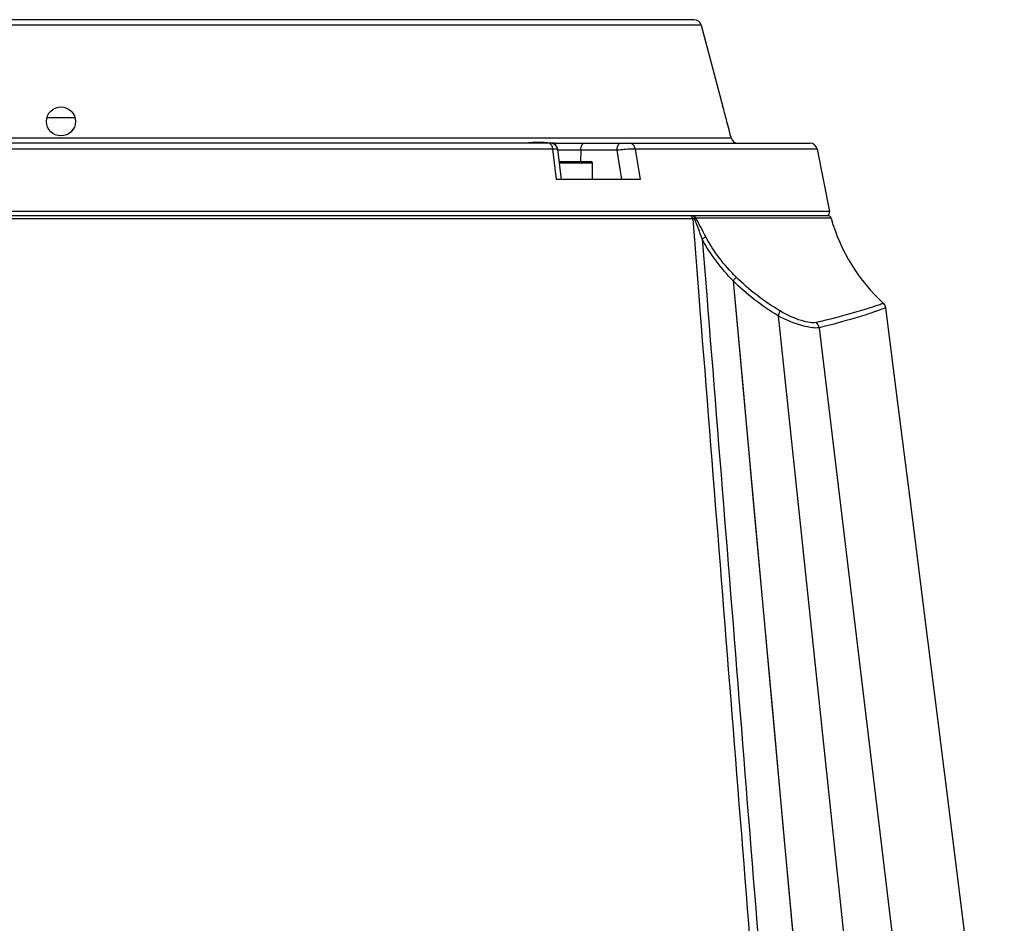
# Model space of a CAD drawing. Units: millimetres. Extents: x -550 to 2060, y 681 to 2458.
# Drawn here: x 1733 to 1869, y 1953 to 2077 of the extents above; entities that cross this region are included whole.
import ezdxf

# ---------------------------------------------------------------- set-up
doc = ezdxf.new("R2010")
doc.units = ezdxf.units.MM
doc.header["$LTSCALE"] = 163.35
doc.layers.get('0').update_dxf_attribs({"linetype": 'CONTINUOUS'})
doc.layers.add('02___PRT_ALL_AXES', color=7, linetype='CONTINUOUS')
doc.layers.add('06___PRT_ALL_SURFS', color=7, linetype='CONTINUOUS')

msp = doc.modelspace()

# ---------------------------------------------------------------- linework, layer by layer
at = {"color": 0, "linetype": 'Continuous'}
for p, q in [((1826.02, 2077.05), (1651.56, 2077.05)), ((1826.99, 2076.31), (1650.59, 2076.31)), ((1646.49, 2060.8), (1831.09, 2060.8)), ((1806.55, 2059.25), (1671.03, 2059.25)), ((1806.25, 2060.05), (1671.32, 2060.05)), ((1807.06, 2055.05), (1806.55, 2059.25)), ((1806.78, 2060.05), (1841.97, 2060.05)), ((1807.75, 2055.05), (1807.25, 2059.17)), ((1815.38, 2059.08), (1807.25, 2059.08)), ((1810.39, 2059.08), (1810.37, 2057.55)), ((1815.38, 2059.08), (1816.02, 2055.05)), ((1842.95, 2059.25), (1817.9, 2059.25)), ((1817.9, 2059.25), (1818.57, 2055.05)), ((1842.95, 2059.25), (1844.67, 2050.65)), ((1807.44, 2057.55), (1811.79, 2057.55)), ((1807.47, 2057.35), (1811.99, 2057.35)), ((1811.99, 2055.05), (1811.99, 2057.35)), ((1818.57, 2055.05), (1807.06, 2055.05)), ((1844.67, 2050.65), (1632.91, 2050.65)), ((1844.41, 2050.07), (1633.17, 2050.07)), ((1825.81, 2049.62), (1651.77, 2049.62)), ((1825.81, 2049.62), (1826.65, 2039.03)), ((1825.81, 2049.62), (1826.65, 2039.03)), ((1844.89, 2049.71), (1826.23, 2049.71)), ((1827.11, 2046.89), (1827.74, 2039.12)), ((1831.38, 2041.11), (1843.58, 1907.41)), ((1837.57, 2036.28), (1851.25, 1907.41)), ((1843.25, 2034.64), (1858.57, 1907.39))]:
    msp.add_line(p, q, dxfattribs=at)
for points in [[(1831.38, 2041.11), (1832.75, 2026.15), (1834.11, 2011.21), (1835.47, 1996.3), (1836.83, 1981.42), (1838.19, 1966.56), (1839.54, 1951.73), (1840.89, 1936.93), (1842.24, 1922.15), (1843.58, 1907.41)], [(1852.41, 2037.39), (1852.4, 2037.42), (1852.37, 2037.55), (1852.32, 2037.68), (1852.26, 2037.81), (1852.17, 2037.92), (1852.09, 2038)]]:
    msp.add_lwpolyline(points, dxfattribs=at)
for centre, radius, start, end in [((1826.02, 2076.05), 1, 14.8265, 90), ((1738.79, 1862.1), 201.45, 89.4489, 90.551), ((1832.06, 2061.05), 1, 194.8265, 270), ((1804.43, 2049.74), 10.41, 90.1374, 91.6552), ((1804.09, 2040.03), 20.13, 86.6795, 87.4847), ((1803.46, 2028.84), 31.34, 86.4552, 86.7064), ((1802.27, 2009.58), 50.63, 86.3031, 86.4537), ((1806.25, 2059.05), 1, 6.9535, 89.998), ((1841.97, 2059.05), 1, 11.3099, 90), ((1811.79, 2057.35), 0.2, 0, 90), ((1825.4, 2049.74), 0.335, 78.4753, 89.9279), ((1825.4, 2049.72), 0.355, 71.1022, 78.5177), ((1825.72, 2049.81), 0.263, 67.8464, 76.4155), ((1844.18, 2050.55), 0.5, 285.359, 11.3099), ((1844.41, 2049.57), 0.5, 23.9073, 90), ((1825.16, 2112.8), 80.19, 287.585, 287.8571)]:
    msp.add_arc(centre, radius, start, end, dxfattribs=at)
for points, knots in [([(1804.13, 2060.15), (1804, 2060.15), (1803.53, 2060.13), (1803.06, 2060.06), (1802.72, 2060.05)], [0, 0, 0, 0, 0.276957, 1, 1, 1, 1]), ([(1806.01, 2060.04), (1805.99, 2060.04), (1805.96, 2060.05), (1805.93, 2060.05), (1805.91, 2060.05)], [0, 0, 0, 0, 0.503029, 1, 1, 1, 1]), ([(1806.48, 2059.53), (1806.46, 2059.6), (1806.36, 2059.81), (1806.17, 2060), (1806.01, 2060.04)], [0, 0, 0, 0, 0.290866, 1, 1, 1, 1]), ([(1807.25, 2059.17), (1807.24, 2059.24), (1806.89, 2059.21), (1806.72, 2059.25), (1806.55, 2059.25)], [0, 0, 0, 0, 0.274628, 1, 1, 1, 1]), ([(1806.82, 2060.04), (1806.82, 2060.04), (1806.8, 2060.05), (1806.79, 2060.05), (1806.78, 2060.05)], [0, 0, 0, 0, 0.529733, 1, 1, 1, 1]), ([(1806.9, 2059.92), (1806.89, 2059.95), (1806.87, 2059.99), (1806.84, 2060.03), (1806.82, 2060.04)], [0, 0, 0, 0, 0.577823, 1, 1, 1, 1]), ([(1806.94, 2059.78), (1806.94, 2059.8), (1806.92, 2059.85), (1806.91, 2059.9), (1806.9, 2059.92)], [0, 0, 0, 0, 0.53565, 1, 1, 1, 1]), ([(1810.39, 2059.08), (1810.39, 2059.2), (1810.42, 2059.55), (1810.64, 2060.05), (1810.89, 2060.05)], [0, 0, 0, 0, 0.332811, 1, 1, 1, 1]), ([(1815.38, 2059.08), (1815.39, 2059.2), (1815.41, 2059.55), (1815.63, 2060.05), (1815.88, 2060.05)], [0, 0, 0, 0, 0.332811, 1, 1, 1, 1]), ([(1817.9, 2059.25), (1817.72, 2059.25), (1816.88, 2059.22), (1816.04, 2059.15), (1815.38, 2059.08)], [0, 0, 0, 0, 0.210898, 1, 1, 1, 1]), ([(1817.9, 2059.25), (1817.88, 2059.36), (1817.79, 2059.72), (1817.43, 2060.05), (1817.16, 2060.05)], [0, 0, 0, 0, 0.290031, 1, 1, 1, 1]), ([(1825.78, 2050.07), (1825.77, 2050.07), (1825.75, 2050.07), (1825.73, 2050.07), (1825.72, 2050.07)], [0, 0, 0, 0, 0.503007, 1, 1, 1, 1]), ([(1826.07, 2049.63), (1826.06, 2049.67), (1826.04, 2049.84), (1825.93, 2050.01), (1825.82, 2050.05)], [0, 0, 0, 0, 0.286182, 1, 1, 1, 1]), ([(1825.95, 2050.05), (1825.93, 2050.06), (1825.89, 2050.07), (1825.85, 2050.07), (1825.83, 2050.07)], [0, 0, 0, 0, 0.503585, 1, 1, 1, 1]), ([(1826.07, 2049.63), (1826, 2049.63), (1825.92, 2049.63), (1825.84, 2049.62), (1825.83, 2049.62)], [0, 0, 0, 0, 0.815244, 1, 1, 1, 1]), ([(1826.07, 2049.63), (1826.09, 2049.64), (1826.12, 2049.65), (1826.16, 2049.67), (1826.18, 2049.68)], [0, 0, 0, 0, 0.533834, 1, 1, 1, 1]), ([(1827.11, 2046.89), (1826.94, 2047.35), (1826.61, 2048.27), (1826.28, 2049.19), (1826.07, 2049.63)], [0, 0, 0, 0, 0.502924, 1, 1, 1, 1]), ([(1826.18, 2049.68), (1826.19, 2049.69), (1826.2, 2049.69), (1826.21, 2049.7), (1826.21, 2049.7)], [0, 0, 0, 0, 0.563364, 1, 1, 1, 1]), ([(1827.61, 2047.17), (1827.38, 2047.61), (1826.94, 2048.46), (1826.49, 2049.31), (1826.23, 2049.71)], [0, 0, 0, 0, 0.506575, 1, 1, 1, 1]), ([(1827.11, 2046.89), (1827.16, 2046.92), (1827.33, 2047.01), (1827.5, 2047.1), (1827.61, 2047.17)], [0, 0, 0, 0, 0.2993, 1, 1, 1, 1]), ([(1831.38, 2041.11), (1831.43, 2041.16), (1831.57, 2041.32), (1831.72, 2041.49), (1831.79, 2041.61)], [0, 0, 0, 0, 0.309978, 1, 1, 1, 1]), ([(1852.09, 2038), (1852.08, 2038.01), (1852.02, 2037.95), (1851.9, 2037.95), (1851.68, 2037.85), (1851.39, 2037.76), (1851.01, 2037.63), (1850.33, 2037.41), (1849.78, 2037.24), (1849.39, 2037.12)], [0, 0, 0, 0, 0.015743, 0.062947, 0.141546, 0.251433, 0.392453, 0.564402, 1, 1, 1, 1]), ([(1852.41, 2037.39), (1852.41, 2037.4), (1852.32, 2037.34), (1852.23, 2037.34), (1852, 2037.23), (1851.72, 2037.14), (1851.34, 2037), (1850.68, 2036.78), (1850.14, 2036.6), (1849.75, 2036.47)], [0, 0, 0, 0, 0.015749, 0.062973, 0.141604, 0.251523, 0.392567, 0.564518, 1, 1, 1, 1]), ([(1837.57, 2036.28), (1837.61, 2036.35), (1837.71, 2036.57), (1837.83, 2036.8), (1837.84, 2036.96)], [0, 0, 0, 0, 0.324909, 1, 1, 1, 1]), ([(1843.25, 2034.64), (1842.95, 2034.58), (1842.16, 2034.63), (1840.22, 2035.06), (1838.65, 2035.71), (1837.57, 2036.28)], [0, 0, 0, 0, 0.155498, 0.3873, 1, 1, 1, 1]), ([(1842.8, 2035.36), (1842.53, 2035.29), (1841.83, 2035.34), (1840.13, 2035.77), (1838.77, 2036.41), (1837.84, 2036.96)], [0, 0, 0, 0, 0.155991, 0.387453, 1, 1, 1, 1]), ([(1849.39, 2037.12), (1848.96, 2036.99), (1846.78, 2036.34), (1844.58, 2035.77), (1842.8, 2035.36)], [0, 0, 0, 0, 0.196495, 1, 1, 1, 1]), ([(1849.39, 2036.35), (1848.98, 2036.23), (1846.95, 2035.6), (1844.9, 2035.04), (1843.25, 2034.64)], [0, 0, 0, 0, 0.201923, 1, 1, 1, 1])]:
    msp.add_open_spline(points, degree=3, knots=knots, dxfattribs=at)
for points in [[(1804.98, 2060.14), (1804.79, 2060.15), (1804.6, 2060.16), (1804.4, 2060.15)], [(1806.78, 2060.05), (1806.36, 2060.05), (1805.95, 2060.08), (1805.53, 2060.11)], [(1806.55, 2059.25), (1806.53, 2059.35), (1806.51, 2059.44), (1806.48, 2059.53)], [(1825.81, 2049.62), (1825.79, 2049.8), (1825.68, 2050), (1825.51, 2050.05)], [(1826.23, 2049.71), (1826.19, 2049.85), (1826.09, 2050), (1825.95, 2050.05)], [(1831.38, 2041.11), (1829.7, 2042.82), (1828.21, 2044.76), (1827.11, 2046.89)], [(1831.79, 2041.61), (1830.15, 2043.25), (1828.69, 2045.12), (1827.61, 2047.17)], [(1837.84, 2036.96), (1835.66, 2038.27), (1833.6, 2039.82), (1831.79, 2041.61)], [(1837.57, 2036.28), (1835.33, 2037.64), (1833.22, 2039.25), (1831.38, 2041.11)], [(1826.65, 2039.03), (1830.12, 1995.13), (1833.6, 1951.23), (1837.07, 1907.32)], [(1827.74, 2039.12), (1831.26, 1995.2), (1834.76, 1951.29), (1838.26, 1907.37)], [(1843.25, 2034.64), (1843.21, 2034.92), (1843.04, 2035.2), (1842.8, 2035.36)]]:
    msp.add_open_spline(points, degree=3, dxfattribs=at)
at = {"layer": '02___PRT_ALL_AXES', "color": 0, "linetype": 'Continuous'}
for p, q in [((1826.99, 2076.31), (1829.97, 2065.05)), ((1830, 2064.9), (1829.97, 2065.05)), ((1830, 2064.9), (1829.97, 2065.05)), ((1830.95, 2061.31), (1830.91, 2061.45)), ((1831.03, 2061.05), (1830.91, 2061.45)), ((1831.03, 2061.05), (1831.09, 2060.8))]:
    msp.add_line(p, q, dxfattribs=at)
msp.add_lwpolyline([(1831.03, 2061.05), (1831.02, 2061.07), (1831.01, 2061.12), (1830.98, 2061.2)], dxfattribs=at)
msp.add_circle((1738.79, 2063.05), 2, dxfattribs=at)
for centre, radius, start, end in [((1927.54, 2088.75), 100.41, 193.7409, 194.8302), ((1929.64, 2089.31), 102.58, 194.8314, 195.5445), ((1929.58, 2089.29), 102.52, 194.8311, 195.2779), ((1930.68, 2089.6), 103.67, 195.542, 195.7531)]:
    msp.add_arc(centre, radius, start, end, dxfattribs=at)
at = {"layer": '06___PRT_ALL_SURFS', "color": 0, "linetype": 'Continuous'}
msp.add_lwpolyline([(1868.74, 1907.39), (1866.96, 1921.73), (1865.1, 1936.67), (1863.25, 1951.49), (1861.41, 1966.2), (1859.57, 1980.81), (1857.75, 1995.3), (1855.93, 2009.68), (1854.12, 2023.95), (1852.41, 2037.39)], dxfattribs=at)
msp.add_arc((1868.96, 2056.45), 25, 195.6457, 227.5586, dxfattribs=at)

doc.saveas('drawing.dxf')
